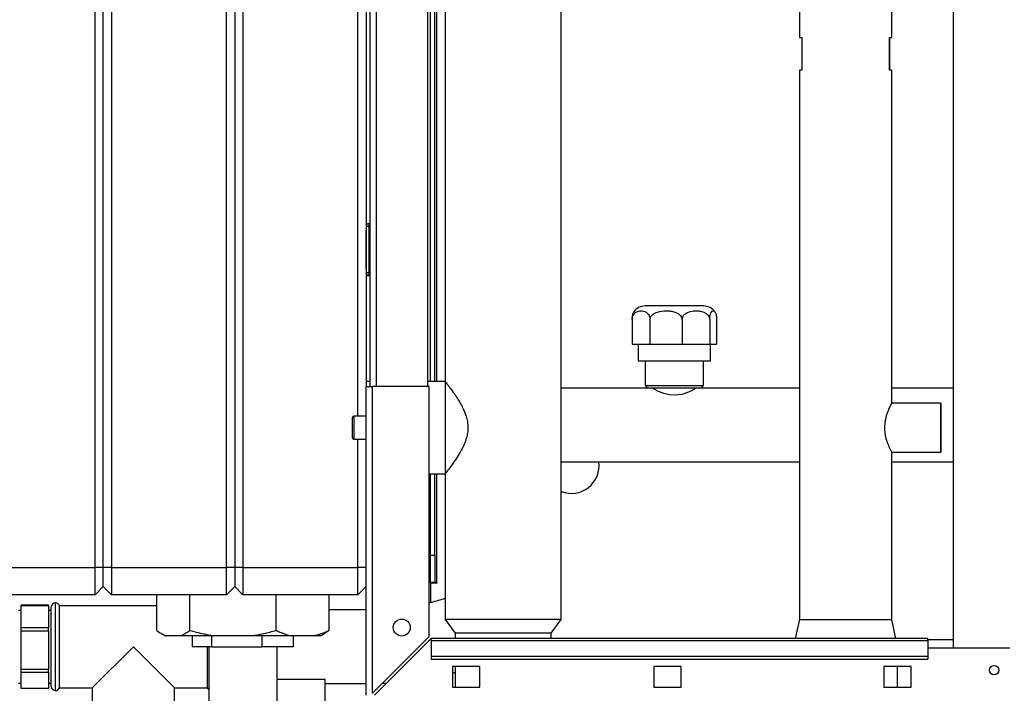
# Paper-space layout 'Blatt2' of a CAD drawing. Units: millimetres. Extents: x 0 to 4200, y 0 to 2970.
# Drawn here: x 731 to 1091, y 1533 to 1779 of the extents above; entities that cross this region are included whole.
import ezdxf

# ---------------------------------------------------------------- set-up
doc = ezdxf.new("R2010")
doc.units = ezdxf.units.MM
doc.header["$PDSIZE"] = -1
doc.linetypes.add('SLD-Durchgehend', pattern=[0])
doc.linetypes.add('SLD-Punktstrich', pattern=[19.05, 15.24, -1.27, 1.27, -1.27])
doc.layers.add('SLD-0', color=7, linetype='SLD-Durchgehend', lineweight=30)

psp = doc.layouts.new('Blatt2')

# ---------------------------------------------------------------- linework, layer by layer
at = {"color": 7, "linetype": 'SLD-Durchgehend', "ltscale": 10}
for p, q in [((857.77, 1702.42), (857.77, 1701.12)), ((857.77, 1701.42), (857.77, 1702.42)), ((857.77, 1702.42), (857.77, 1701.87)), ((857.77, 1701.42), (857.77, 1701.74)), ((857.77, 1699.37), (857.77, 1701.52)), ((857.77, 1689.32), (857.77, 1701.52)), ((857.77, 1691.47), (857.77, 1700.82)), ((857.77, 1691.47), (857.77, 1700.82)), ((857.77, 1700.42), (857.77, 1688.42)), ((857.77, 1692.92), (857.77, 1700.42)), ((857.77, 1700.22), (857.77, 1688.62)), ((857.77, 1700.22), (857.77, 1692.5)), ((857.77, 1690.02), (857.77, 1699.37)), ((857.77, 1698.67), (857.77, 1699.37)), ((857.77, 1690.02), (857.77, 1699.37)), ((857.77, 1692.17), (857.77, 1698.67)), ((857.77, 1688.42), (857.77, 1695.42)), ((857.77, 1695.42), (857.77, 1692.92)), ((857.77, 1692.92), (857.77, 1695.42)), ((857.77, 1695.42), (857.77, 1692.92)), ((857.77, 1692.92), (857.77, 1695.42)), ((857.77, 1695.42), (857.77, 1692.92)), ((857.77, 1694.99), (857.77, 1692.49)), ((857.77, 1692.49), (857.77, 1694.99)), ((857.77, 1694.99), (857.77, 1692.49)), ((857.77, 1692.49), (857.77, 1694.99)), ((857.77, 1694.99), (857.77, 1692.5)), ((857.77, 1688.62), (857.77, 1694.99)), ((857.77, 1692.17), (857.77, 1691.47)), ((857.77, 1689.32), (857.77, 1691.47))]:
    psp.add_line(p, q, dxfattribs=at)
at = {"color": 7, "linetype": 'SLD-Punktstrich', "ltscale": 10}
for p, q in [((857.77, 1701.42), (857.77, 1702.42)), ((857.77, 1689.32), (857.77, 1701.52)), ((857.77, 1700.42), (857.77, 1701.42)), ((857.77, 1700.82), (857.77, 1690.02)), ((857.77, 1700.42), (857.77, 1688.42))]:
    psp.add_line(p, q, dxfattribs=at)
at = {"color": 7, "linetype": 'SLD-Durchgehend', "ltscale": 10}
psp.add_point((857.77, 1695.42), dxfattribs=at)
at = {"layer": 'SLD-0', "ltscale": 10}
for p, q in [((1072.02, 2310.87), (1072.02, 1549.87)), ((758.77, 1579.37), (758.77, 2158.37)), ((761.77, 1579.37), (761.77, 2158.37)), ((764.77, 2158.37), (764.77, 1579.37)), ((806.77, 1579.37), (806.77, 2158.37)), ((809.77, 2158.37), (809.77, 1579.37)), ((812.77, 2158.37), (812.77, 1579.37)), ((854.77, 1634.62), (854.77, 2106.12)), ((857.77, 2095.37), (857.77, 1645.37)), ((859.27, 1645.37), (859.27, 2095.37)), ((861.57, 1645.37), (861.57, 2095.37)), ((880.27, 1645.37), (880.27, 2095.37)), ((881.27, 1647.22), (881.27, 2071.42)), ((882.77, 1647.22), (882.77, 2070.37)), ((883.57, 1647.22), (883.57, 2070.37)), ((886.57, 2070.37), (886.57, 1647.22)), ((928.97, 1560.37), (928.97, 2070.37)), ((1015.92, 1797.87), (1015.92, 1772.87)), ((1049.62, 1772.87), (1049.62, 1797.87)), ((1015.92, 1772.87), (1016.77, 1772.87)), ((1016.77, 1772.87), (1016.77, 1760.87)), ((1048.77, 1772.87), (1048.77, 1760.87)), ((1048.77, 1772.87), (1049.62, 1772.87)), ((1048.77, 1760.87), (1048.77, 1772.87)), ((1015.92, 1760.87), (1015.92, 1560.37)), ((1016.77, 1760.87), (1015.92, 1760.87)), ((1049.62, 1760.87), (1048.77, 1760.87)), ((1049.62, 1639.31), (1049.62, 1760.87)), ((857.77, 1703.92), (858.77, 1703.92)), ((858.77, 1704.92), (858.77, 1703.92)), ((858.77, 1704.92), (859.27, 1704.92)), ((858.77, 1703.92), (859.27, 1703.92)), ((858.77, 1703.92), (858.77, 1686.92)), ((858.77, 1686.92), (857.77, 1686.92)), ((858.77, 1686.92), (859.27, 1686.92)), ((858.77, 1686.92), (858.77, 1685.92)), ((858.77, 1685.92), (859.27, 1685.92)), ((980.96, 1674.82), (959.57, 1674.82)), ((954.83, 1669.82), (954.83, 1660.82)), ((961.36, 1669.82), (961.36, 1660.82)), ((973.11, 1669.82), (973.11, 1660.82)), ((983.19, 1669.82), (983.19, 1660.82)), ((985.7, 1669.82), (985.7, 1660.82)), ((954.83, 1660.82), (961.36, 1660.82)), ((957.05, 1660.82), (957.05, 1654.82)), ((961.36, 1660.82), (973.11, 1660.82)), ((973.11, 1660.82), (983.19, 1660.82)), ((983.19, 1660.82), (985.7, 1660.82)), ((983.49, 1654.82), (983.49, 1660.82)), ((957.05, 1654.82), (983.49, 1654.82)), ((959.62, 1654.82), (959.62, 1645.82)), ((980.92, 1645.82), (980.92, 1654.82)), ((859.27, 1647.22), (857.77, 1647.22)), ((886.57, 1647.22), (880.27, 1647.22)), ((886.57, 1647.22), (886.57, 1613.52)), ((857.77, 1532.67), (857.77, 1645.37)), ((857.77, 1645.37), (860.07, 1645.37)), ((860.07, 1533.38), (860.07, 1645.37)), ((880.77, 1645.37), (860.07, 1645.37)), ((880.77, 1554.08), (880.77, 1645.37)), ((960.62, 1644.82), (928.97, 1644.82)), ((959.62, 1645.82), (960.62, 1644.82)), ((959.62, 1645.82), (980.92, 1645.82)), ((979.92, 1644.82), (960.62, 1644.82)), ((979.92, 1644.82), (980.92, 1645.82)), ((1015.92, 1644.82), (979.92, 1644.82)), ((1072.02, 1644.82), (1049.62, 1644.82)), ((1067.62, 1639.37), (1049.58, 1639.37)), ((852.77, 1626.62), (852.77, 1634.12)), ((857.77, 1634.62), (853.27, 1634.62)), ((853.27, 1634.62), (853.27, 1626.12)), ((853.27, 1626.12), (857.77, 1626.12)), ((854.77, 1579.37), (854.77, 1626.12)), ((1049.56, 1621.37), (1067.62, 1621.37)), ((1049.62, 1560.37), (1049.62, 1621.48)), ((928.97, 1617.92), (1015.92, 1617.92)), ((1049.62, 1617.92), (1072.02, 1617.92)), ((880.77, 1613.52), (886.57, 1613.52)), ((881.27, 1583.87), (881.27, 1613.52)), ((882.77, 1583.87), (882.77, 1613.52)), ((883.57, 1573.87), (883.57, 1613.52)), ((886.57, 1613.52), (886.57, 1560.37)), ((881.27, 1583.87), (882.77, 1583.87)), ((881.27, 1573.87), (881.27, 1583.87)), ((882.77, 1583.87), (882.77, 1573.87)), ((716.77, 1579.37), (758.77, 1579.37)), ((758.77, 1569.37), (758.77, 1579.37)), ((761.77, 1579.37), (758.77, 1579.37)), ((761.77, 1572.37), (761.77, 1579.37)), ((764.77, 1579.37), (761.77, 1579.37)), ((764.77, 1579.37), (764.77, 1569.37)), ((764.77, 1579.37), (806.77, 1579.37)), ((806.77, 1569.37), (806.77, 1579.37)), ((809.77, 1579.37), (806.77, 1579.37)), ((809.77, 1579.37), (809.77, 1572.37)), ((812.77, 1579.37), (809.77, 1579.37)), ((812.77, 1579.37), (812.77, 1569.37)), ((812.77, 1579.37), (854.77, 1579.37)), ((854.77, 1569.37), (854.77, 1579.37)), ((857.77, 1579.37), (854.77, 1579.37)), ((761.77, 1572.37), (758.77, 1569.37)), ((764.77, 1569.37), (761.77, 1572.37)), ((809.77, 1572.37), (806.77, 1569.37)), ((812.77, 1569.37), (809.77, 1572.37)), ((857.77, 1572.37), (854.77, 1569.37)), ((882.77, 1573.87), (881.27, 1573.87)), ((881.27, 1573.72), (881.27, 1566.49)), ((881.27, 1573.72), (883.72, 1573.72)), ((882.77, 1573.87), (883.57, 1573.87)), ((883.72, 1573.87), (883.57, 1573.87)), ((883.72, 1573.72), (883.72, 1573.87)), ((758.77, 1569.37), (716.77, 1569.37)), ((806.77, 1569.37), (764.77, 1569.37)), ((781.29, 1556.37), (781.29, 1569.37)), ((793.41, 1556.37), (793.41, 1569.37)), ((854.77, 1569.37), (812.77, 1569.37)), ((824.89, 1556.37), (824.89, 1569.37)), ((844.24, 1556.37), (844.24, 1569.37)), ((741.77, 1565.6), (731.77, 1565.6)), ((731.77, 1565.49), (731.77, 1565.6)), ((731.77, 1565.49), (741.77, 1565.49)), ((731.77, 1557.31), (731.77, 1565.49)), ((741.77, 1565.49), (741.77, 1565.6)), ((741.77, 1565.49), (741.77, 1557.31)), ((742.77, 1535.87), (742.77, 1564.87)), ((744.35, 1566.37), (744.27, 1566.37)), ((744.27, 1566.37), (744.27, 1534.37)), ((744.35, 1550.37), (744.35, 1566.37)), ((781.29, 1565.37), (745.77, 1565.37)), ((745.77, 1535.37), (745.77, 1565.37)), ((857.77, 1563.82), (844.24, 1563.82)), ((731.77, 1563.62), (730.77, 1563.62)), ((742.77, 1563.62), (741.77, 1563.62)), ((886.57, 1560.37), (890.22, 1555.37)), ((907.77, 1560.37), (886.57, 1560.37)), ((928.97, 1560.37), (907.77, 1560.37)), ((925.32, 1555.37), (928.97, 1560.37)), ((1015.92, 1560.37), (1014.41, 1553.37)), ((1015.92, 1560.37), (1032.76, 1560.37)), ((1032.76, 1560.37), (1049.62, 1560.37)), ((1051.12, 1553.37), (1049.62, 1560.37)), ((741.77, 1557.31), (731.77, 1557.31)), ((731.77, 1556.21), (731.77, 1557.31)), ((741.77, 1556.21), (741.77, 1557.31)), ((731.77, 1556.21), (741.77, 1556.21)), ((731.77, 1542.08), (731.77, 1556.21)), ((741.77, 1556.21), (741.77, 1542.08)), ((783.01, 1555.22), (784.48, 1554.37)), ((784.81, 1554.37), (784.48, 1554.37)), ((789.89, 1554.37), (784.81, 1554.37)), ((802.57, 1554.37), (789.89, 1554.37)), ((794.27, 1554.37), (794.27, 1550.37)), ((801.34, 1554.37), (801.34, 1550.37)), ((815.73, 1554.37), (802.57, 1554.37)), ((830.52, 1554.37), (815.73, 1554.37)), ((819.73, 1554.37), (819.73, 1550.37)), ((838.61, 1554.37), (830.52, 1554.37)), ((831.27, 1550.37), (831.27, 1554.37)), ((841.06, 1554.37), (838.61, 1554.37)), ((841.06, 1554.37), (842.52, 1555.22)), ((844.24, 1556.37), (842.5, 1555.24)), ((880.77, 1554.08), (860.07, 1533.38)), ((860.77, 1532.67), (881.47, 1553.37)), ((1062.77, 1553.37), (881.47, 1553.37)), ((881.47, 1552.7), (881.47, 1553.37)), ((890.22, 1555.37), (890.22, 1553.37)), ((907.77, 1555.37), (890.22, 1555.37)), ((925.32, 1555.37), (907.77, 1555.37)), ((925.32, 1553.37), (925.32, 1555.37)), ((1062.77, 1552.7), (1062.77, 1553.37)), ((744.35, 1534.37), (744.35, 1550.37)), ((772.77, 1550.37), (757.77, 1535.37)), ((787.77, 1535.37), (772.77, 1550.37)), ((801.34, 1550.37), (794.27, 1550.37)), ((799.77, 1550.37), (799.77, 1535.37)), ((800.27, 1550.37), (800.27, 1522.37)), ((801.34, 1550.37), (819.73, 1550.37)), ((831.27, 1550.37), (819.73, 1550.37)), ((825.27, 1522.37), (825.27, 1550.37)), ((881.47, 1552.7), (1062.77, 1552.7)), ((881.47, 1552.7), (881.47, 1546.9)), ((1072.02, 1552.87), (1062.77, 1552.87)), ((1062.77, 1552.7), (1062.77, 1546.9)), ((1092.77, 1549.87), (1062.77, 1549.87)), ((881.47, 1546.9), (1062.77, 1546.9)), ((881.47, 1546.9), (881.47, 1545.84)), ((881.47, 1545.84), (1062.77, 1545.84)), ((1062.77, 1546.9), (1062.77, 1545.84)), ((899.27, 1543.12), (889.27, 1543.12)), ((889.27, 1543.12), (889.27, 1535.62)), ((890.22, 1543.12), (890.22, 1535.62)), ((899.27, 1535.62), (899.27, 1543.12)), ((962.77, 1543.12), (962.77, 1535.62)), ((972.77, 1543.12), (962.77, 1543.12)), ((972.77, 1535.62), (972.77, 1543.12)), ((1056.77, 1543.12), (1046.77, 1543.12)), ((1046.77, 1543.12), (1046.77, 1535.62)), ((1051.77, 1535.62), (1051.77, 1543.12)), ((1056.77, 1535.62), (1056.77, 1543.12)), ((741.77, 1542.08), (731.77, 1542.08)), ((731.77, 1541.09), (731.77, 1542.08)), ((731.77, 1541.09), (741.77, 1541.09)), ((731.77, 1535.14), (731.77, 1541.09)), ((741.77, 1541.09), (741.77, 1542.08)), ((741.77, 1541.09), (741.77, 1535.14)), ((730.77, 1537.12), (731.77, 1537.12)), ((741.77, 1535.14), (731.77, 1535.14)), ((741.77, 1537.12), (742.77, 1537.12)), ((745.77, 1535.37), (757.77, 1535.37)), ((757.77, 1535.37), (757.77, 1523.37)), ((787.77, 1535.37), (799.77, 1535.37)), ((787.77, 1523.37), (787.77, 1535.37)), ((842.77, 1538.37), (825.27, 1538.37)), ((842.77, 1530.37), (842.77, 1538.37)), ((842.77, 1536.92), (857.77, 1536.92)), ((889.27, 1535.62), (899.27, 1535.62)), ((962.77, 1535.62), (972.77, 1535.62)), ((1046.77, 1535.62), (1056.77, 1535.62)), ((744.27, 1534.37), (744.35, 1534.37))]:
    psp.add_line(p, q, dxfattribs=at)
at = {"layer": 'SLD-0', "ltscale": 10, "flags": 128}
for points in [[(978.24, 1644.81), (977.96, 1644.64), (977.03, 1644.12), (975.4, 1643.34), (972.98, 1642.52), (970.76, 1642.19), (968.48, 1642.33), (966.48, 1642.83), (964.55, 1643.6), (962.96, 1644.42), (962.29, 1644.81), (962.27, 1644.82), (962.27, 1644.82)], [(1067.62, 1630.37), (1067.62, 1628.56), (1067.62, 1626.82), (1067.62, 1625.23), (1067.62, 1623.85), (1067.62, 1622.73), (1067.62, 1621.93), (1067.62, 1621.48), (1067.62, 1621.38), (1067.62, 1621.66), (1067.62, 1622.29), (1067.62, 1623.25), (1067.62, 1624.51), (1067.62, 1626), (1067.62, 1627.68), (1067.62, 1629.46), (1067.62, 1631.28), (1067.62, 1633.07), (1067.62, 1634.74), (1067.62, 1636.23), (1067.62, 1637.49), (1067.62, 1638.45), (1067.62, 1639.08), (1067.62, 1639.36), (1067.62, 1639.27), (1067.62, 1638.81), (1067.62, 1638.01), (1067.62, 1636.89), (1067.62, 1635.51), (1067.62, 1633.92), (1067.62, 1632.18), (1067.62, 1630.37)], [(1067.62, 1630.37), (1067.62, 1629.12), (1067.62, 1627.96), (1067.62, 1627), (1067.62, 1626.32), (1067.62, 1625.96), (1067.62, 1625.96), (1067.62, 1626.32), (1067.62, 1627), (1067.62, 1627.96), (1067.62, 1629.12), (1067.62, 1630.37), (1067.62, 1631.63), (1067.62, 1632.78), (1067.62, 1633.74), (1067.62, 1634.42), (1067.62, 1634.78), (1067.62, 1634.78), (1067.62, 1634.42), (1067.62, 1633.74), (1067.62, 1632.78), (1067.62, 1631.63), (1067.62, 1630.37)]]:
    psp.add_lwpolyline(points, dxfattribs=at)
at = {"layer": 'SLD-0', "ltscale": 100}
for centre, radius in [((870.77, 1557.37), 3.1), ((1087.02, 1541.87), 1.7)]:
    psp.add_circle(centre, radius, dxfattribs=at)
for centre, radius, start, end in [((858.77, 1703.92), 1, 90, 180), ((858.77, 1686.92), 1, 180, 270), ((959.57, 1669.82), 5, 90, 145.9693), ((980.96, 1669.82), 5, 34.0116, 90), ((853.27, 1634.12), 0.5, 90, 180), ((853.27, 1626.62), 0.5, 180, 270), ((932.77, 1616.37), 10, 247.6663, 8.9168), ((744.27, 1564.87), 1.5, 90, 180), ((744.35, 1564.87), 1.5, 19.4712, 90), ((744.27, 1535.87), 1.5, 180, 270), ((744.35, 1535.87), 1.5, 270, 340.5288), ((801.18, 1535.87), 1.5, 199.4712, 232.4484)]:
    psp.add_arc(centre, radius, start, end, dxfattribs=at)
at = {"layer": 'SLD-0', "ltscale": 10}
for points, knots in [([(954.83, 1669.82), (954.84, 1670.05), (954.87, 1670.51), (955.1, 1671.23), (955.57, 1672.03), (956.59, 1672.86), (957.81, 1673.13), (959.02, 1672.99), (959.85, 1672.65), (960.54, 1672.08), (961.01, 1671.43), (961.28, 1670.69), (961.36, 1670.15), (961.36, 1669.87), (961.36, 1669.82)], [0, 0, 0, 0, 0.045984, 0.091776, 0.164007, 0.281832, 0.496768, 0.612465, 0.731197, 0.810897, 0.891076, 0.943881, 0.989332, 1, 1, 1, 1]), ([(955.44, 1672.61), (955.42, 1672.59), (955.32, 1672.48), (955.15, 1672.07), (954.97, 1671.43), (954.86, 1670.69), (954.83, 1670.15), (954.83, 1669.87), (954.83, 1669.82)], [0, 0, 0, 0, 0.072294, 0.347357, 0.624077, 0.806319, 0.963182, 1, 1, 1, 1]), ([(961.36, 1669.82), (961.39, 1670.05), (961.44, 1670.51), (961.85, 1671.23), (962.7, 1672.03), (964.52, 1672.86), (966.72, 1673.13), (968.9, 1672.99), (970.39, 1672.65), (971.64, 1672.08), (972.47, 1671.43), (972.96, 1670.69), (973.1, 1670.15), (973.11, 1669.87), (973.11, 1669.82)], [0, 0, 0, 0, 0.045984, 0.091776, 0.164007, 0.281832, 0.496768, 0.612465, 0.731197, 0.810897, 0.891076, 0.943881, 0.989332, 1, 1, 1, 1]), ([(973.11, 1669.82), (973.13, 1670.05), (973.17, 1670.51), (973.53, 1671.23), (974.26, 1672.03), (975.82, 1672.86), (977.71, 1673.13), (979.58, 1672.99), (980.86, 1672.65), (981.93, 1672.08), (982.64, 1671.43), (983.06, 1670.69), (983.19, 1670.15), (983.19, 1669.87), (983.19, 1669.82)], [0, 0, 0, 0, 0.045984, 0.091776, 0.164007, 0.281832, 0.496768, 0.612465, 0.731197, 0.810897, 0.891076, 0.943881, 0.989332, 1, 1, 1, 1]), ([(983.19, 1669.82), (983.2, 1670.05), (983.21, 1670.51), (983.3, 1671.23), (983.48, 1672.03), (983.87, 1672.86), (984.34, 1673.13), (984.8, 1672.99), (985.12, 1672.65), (985.39, 1672.08), (985.56, 1671.43), (985.67, 1670.69), (985.7, 1670.15), (985.7, 1669.87), (985.7, 1669.82)], [0, 0, 0, 0, 0.0459835, 0.0917756, 0.1640068, 0.2818324, 0.4967682, 0.6124649, 0.7311972, 0.8108967, 0.8910762, 0.943881, 0.989332, 1, 1, 1, 1]), ([(886.57, 1647.22), (886.61, 1647.17), (886.68, 1647.08), (887.18, 1646.45), (887.81, 1645.63), (888.64, 1644.53), (889.69, 1643.09), (890.92, 1641.28), (892.19, 1639.21), (893.35, 1636.98), (894.22, 1634.79), (894.77, 1632.56), (894.96, 1630.48), (894.81, 1628.46), (894.35, 1626.4), (893.57, 1624.26), (892.4, 1621.88), (890.96, 1619.51), (889.54, 1617.44), (888.35, 1615.82), (887.49, 1614.7), (886.91, 1613.96), (886.61, 1613.58), (886.58, 1613.54), (886.57, 1613.52)], [0, 0, 0, 0, 0.054783, 0.094273, 0.134722, 0.178235, 0.222628, 0.275133, 0.328742, 0.375055, 0.4224, 0.4605, 0.499994, 0.533689, 0.56847, 0.613958, 0.660702, 0.722147, 0.785365, 0.834825, 0.885578, 0.927048, 0.96967, 1, 1, 1, 1]), ([(1049.58, 1639.31), (1049.59, 1639.33), (1049.67, 1639.47), (1049.36, 1638.89), (1048.72, 1637.61), (1047.83, 1635.47), (1047.09, 1632.67), (1046.93, 1629.65), (1047.35, 1626.95), (1048.1, 1624.57), (1048.96, 1622.63), (1049.57, 1621.46), (1049.56, 1621.48), (1049.56, 1621.48)], [0, 0, 0, 0, 0.016255, 0.110423, 0.20579, 0.311104, 0.424657, 0.528832, 0.619243, 0.713748, 0.822199, 0.935043, 1, 1, 1, 1]), ([(886.57, 1568.06), (886.32, 1567.97), (885.35, 1567.62), (883.43, 1567.03), (881.66, 1566.58), (880.77, 1566.35)], [0, 0, 0, 0, 0.145759, 0.570607, 1, 1, 1, 1]), ([(781.29, 1556.37), (781.99, 1555.87), (783.15, 1555.04), (784.34, 1554.56), (784.81, 1554.37)], [0, 0, 0, 0, 0.60547, 1, 1, 1, 1]), ([(789.89, 1554.37), (790.1, 1554.45), (791.29, 1554.9), (792.45, 1555.71), (793.41, 1556.37)], [0, 0, 0, 0, 0.178304, 1, 1, 1, 1]), ([(793.41, 1556.37), (794.4, 1556.09), (797.41, 1555.24), (800.5, 1554.72), (802.57, 1554.37)], [0, 0, 0, 0, 0.327834, 1, 1, 1, 1]), ([(815.73, 1554.37), (817.27, 1554.62), (820.36, 1555.12), (823.38, 1555.95), (824.89, 1556.37)], [0, 0, 0, 0, 0.49856, 1, 1, 1, 1]), ([(824.89, 1556.37), (825.5, 1556.09), (827.35, 1555.24), (829.25, 1554.72), (830.52, 1554.37)], [0, 0, 0, 0, 0.3278339, 1, 1, 1, 1]), ([(838.61, 1554.37), (839.56, 1554.62), (841.46, 1555.12), (843.32, 1555.95), (844.24, 1556.37)], [0, 0, 0, 0, 0.49856, 1, 1, 1, 1]), ([(889.27, 1540.76), (889.27, 1540.76), (889.6, 1540.84), (889.91, 1540.94), (890.22, 1541.04)], [0, 0, 0, 0, 0.022256, 1, 1, 1, 1]), ([(863.74, 1537.06), (863.97, 1537.06), (864.47, 1537.07), (864.96, 1537.11), (865.23, 1537.13)], [0, 0, 0, 0, 0.45512, 1, 1, 1, 1])]:
    psp.add_open_spline(points, degree=3, knots=knots, dxfattribs=at)

doc.saveas('drawing.dxf')
